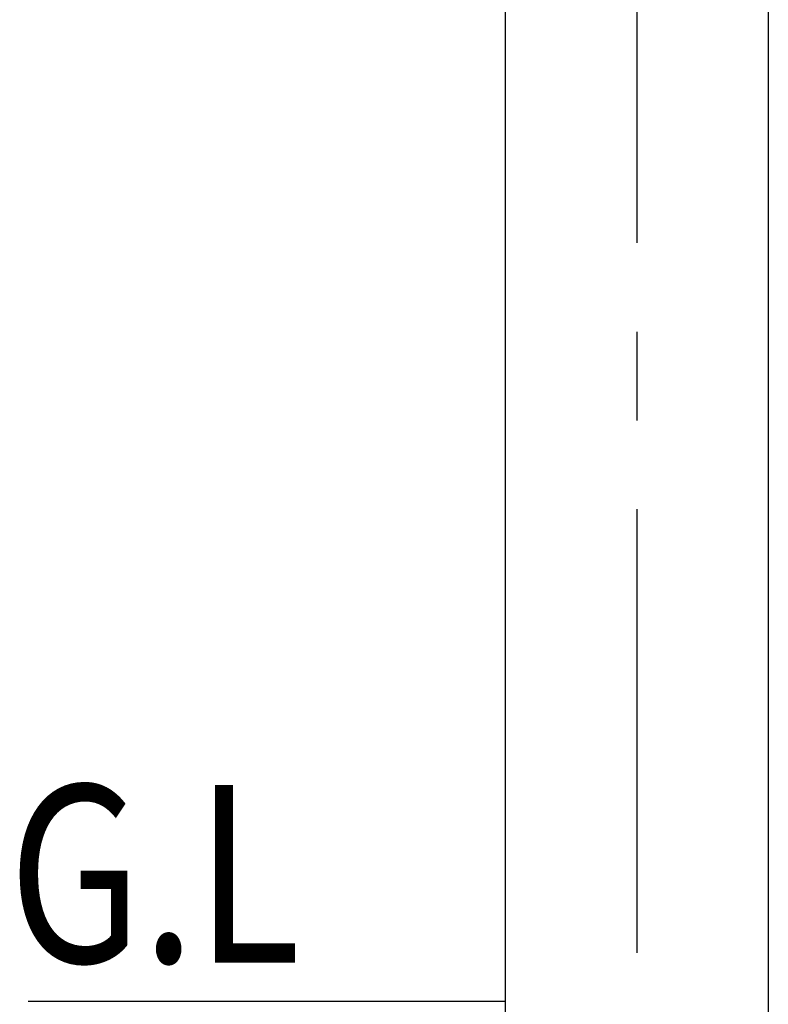
# Model space of a CAD drawing. Extents: x 70 to 7434, y -739 to 5302.
# Drawn here: x 5487 to 5740, y 3859 to 4192 of the extents above; entities that cross this region are included whole.
import ezdxf

# ---------------------------------------------------------------- set-up
doc = ezdxf.new("R2010")
doc.units = 0
doc.header["$LTSCALE"] = 120
doc.header["$PDMODE"] = 33
doc.header["$PDSIZE"] = 5
doc.linetypes.add('CENTER', pattern=[2, 1.25, -0.25, 0.25, -0.25])
doc.layers.get('0').update_dxf_attribs({"linetype": 'CONTINUOUS'})
doc.layers.get('DEFPOINTS').update_dxf_attribs({"linetype": 'CONTINUOUS'})
for name, color, linetype in [('CENTER', 3, 'CENTER'), ('SJC', 1, 'CONTINUOUS'), ('SUNPOU', 4, 'CONTINUOUS')]:
    doc.layers.add(name, color=color, linetype=linetype)
doc.styles.add('EXT08', font='ROMANS', dxfattribs={"width": 0.8, "bigfont": 'EXTFONT'})
doc.dimstyles.get("Standard").update_dxf_attribs({"dimtxt": 0.18, "dimasz": 0.18, "dimexe": 0.18, "dimexo": 0.0625, "dimgap": 0.09, "dimtad": 0, "dimtih": 1, "dimtoh": 1, "dimzin": 0, "dimcen": 0.09, "dimazin": 3, "dimtfac": 1, "dimtofl": 0, "dimtmove": 0, "dimatfit": 3})

# ---------------------------------------------------------------- blocks, each defined once
blk = doc.blocks.new('*U87')
at = {"layer": 'SUNPOU', "color": 0, "style": 'EXT08', "width": 0.8}
blk.add_text('615', height=60, rotation=90, dxfattribs=at).set_placement((6182.99, 4097.66))
blk = doc.blocks.new('*D12')
at = {"layer": 'DEFPOINTS', "color": 0}
for p in [(5695.73, 4474.88), (6202.99, 4474.88), (5856.03, 3859.88)]:
    blk.add_point(p, dxfattribs=at)
at = {"layer": 'SUNPOU', "color": 0}
for p, q in [((5715.73, 4474.88), (6222.99, 4474.88)), ((6202.99, 3909.88), (6202.99, 4424.88)), ((5876.03, 3859.88), (6222.99, 3859.88))]:
    blk.add_line(p, q, dxfattribs=at)
for points in [[(6194.65, 4424.88), (6211.32, 4424.88), (6202.99, 4474.88)], [(6194.65, 3909.88), (6211.32, 3909.88), (6202.99, 3859.88)]]:
    blk.add_solid(points, dxfattribs=at)
blk.add_blockref('*U87', (0, 0))

msp = doc.modelspace()

# ---------------------------------------------------------------- linework, layer by layer
at = {"layer": 'CENTER'}
msp.add_line((5695.727, 4506.378), (5695.727, 3639.878), dxfattribs=at)
at = {"layer": 'SJC'}
for p, q in [((5651.171, 4394.878), (5651.171, 3659.878)), ((5740.271, 4394.985), (5740.271, 3659.878)), ((5651.174, 3859.878), (5489.815, 3859.878))]:
    msp.add_line(p, q, dxfattribs=at)

# ---------------------------------------------------------------- texts
at = {"layer": 'SUNPOU', "style": 'EXT08', "width": 0.8}
msp.add_text('G.L', height=60, dxfattribs=at).set_placement((5483.134, 3873.057))

# ---------------------------------------------------------------- dimensions: what is measured, and where the dimension line sits
at = {"layer": 'SUNPOU'}
dim = msp.add_linear_dim(base=(6202.986, 4474.878), p1=(5856.034, 3859.878), p2=(5695.734, 4474.878), angle=90, dimstyle='Standard', override={"dimscale": 20, "dimtxt": 3, "dimasz": 2.5, "dimexe": 1, "dimexo": 1, "dimgap": 1, "dimtad": 1, "dimtih": 0, "dimtoh": 0, "dimdec": 2, "dimzin": 8, "dimazin": 2, "dimtdec": 2, "dimtofl": 1, "dimlwd": -1, "dimlwe": -1}, dxfattribs=at)
dim.commit()
dim.dimension.update_dxf_attribs({"geometry": '*D12', "text_midpoint": (6152.986, 4167.378)})

doc.saveas('drawing.dxf')
